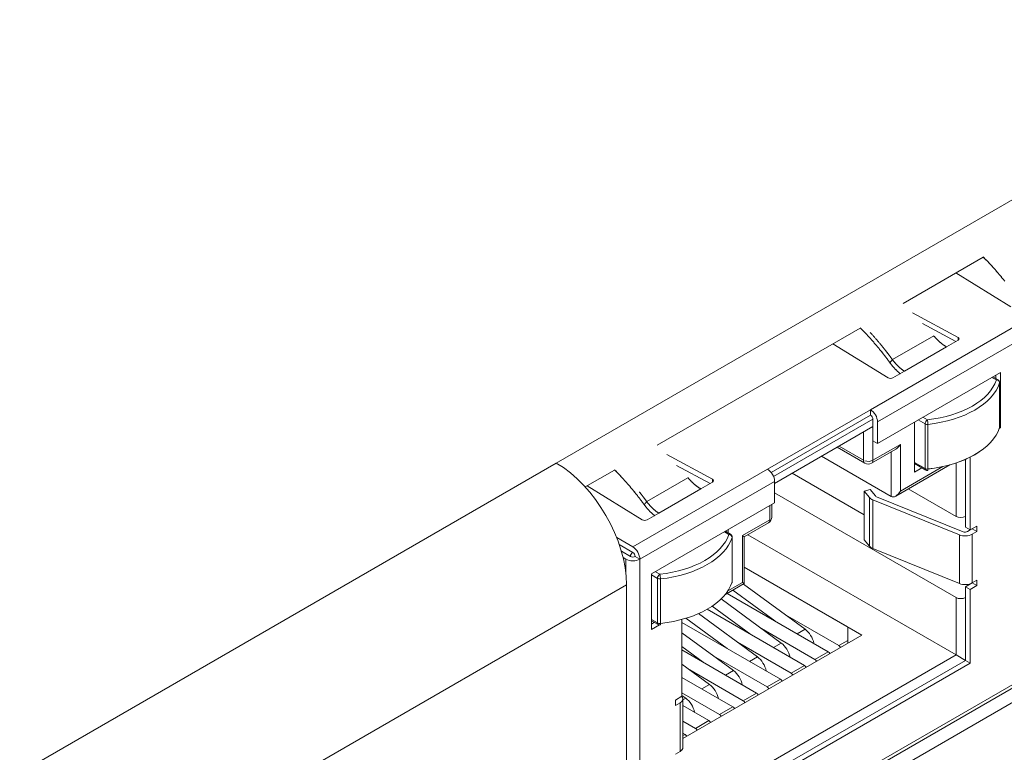
# Model space of a CAD drawing. Units: millimetres. Extents: x 0 to 594, y 0 to 420.
# Drawn here: x 169 to 199, y 78 to 100 of the extents above; entities that cross this region are included whole.
import ezdxf

# ---------------------------------------------------------------- set-up
doc = ezdxf.new("R2010")
doc.units = ezdxf.units.MM
doc.header["$LTSCALE"] = 0.2
doc.layers.add('1', color=7, linetype='Continuous', true_color=0xffffff)

msp = doc.modelspace()

# ---------------------------------------------------------------- linework, layer by layer
at = {"layer": '1', "color": 3, "linetype": 'Continuous', "lineweight": 18}
for p, q in [((208.52, 100.431), (185.327, 87.041)), ((195.803, 91.864), (198.219, 93.259)), ((199.063, 91.757), (197.395, 92.784)), ((197.395, 92.784), (197.395, 92.783)), ((196.087, 91.582), (197.467, 90.835)), ((188.379, 87.578), (194.507, 91.116)), ((196.386, 91.257), (197.396, 90.71)), ((197.469, 90.752), (197.118, 90.549)), ((197.469, 90.752), (197.469, 90.752)), ((195.35, 89.613), (193.683, 90.64)), ((193.683, 90.64), (193.683, 90.64)), ((195.482, 90.164), (195.407, 90.069)), ((195.032, 87.631), (198.748, 89.776)), ((195.845, 89.815), (195.494, 89.612)), ((198.673, 89.555), (198.519, 89.644)), ((198.607, 89.694), (198.607, 89.593)), ((198.748, 89.776), (198.748, 88.102)), ((198.723, 88.121), (198.723, 89.469)), ((198.723, 89.469), (198.723, 89.469)), ((191.709, 86.855), (194.82, 88.651)), ((194.82, 88.651), (194.82, 88.488)), ((194.891, 88.141), (194.891, 88.365)), ((194.891, 88.141), (191.921, 86.426)), ((195.032, 88.284), (195.032, 87.631)), ((196.146, 86.763), (196.146, 88.274)), ((198.748, 88.102), (198.71, 88.08)), ((198.722, 88.117), (198.748, 88.102)), ((198.748, 88.102), (198.748, 88.102)), ((193.81, 87.517), (194.649, 87.033)), ((194.849, 87.033), (195.58, 87.455)), ((194.891, 87.712), (195.032, 87.631)), ((188.662, 87.296), (190.042, 86.549)), ((195.439, 86.028), (193.335, 87.243)), ((197.829, 87.218), (197.829, 85.02)), ((197.829, 87.218), (197.829, 87.218)), ((188.962, 86.97), (189.972, 86.424)), ((195.58, 86.042), (197.214, 86.985)), ((196.146, 87.027), (196.487, 86.83)), ((196.375, 86.895), (196.146, 86.763)), ((197.687, 87.151), (197.687, 85.101)), ((197.687, 87.151), (197.687, 87.151)), ((186.2, 86.32), (187.082, 86.829)), ((191.819, 86.755), (191.819, 86.755)), ((194.631, 85.478), (192.455, 86.734)), ((187.926, 85.327), (186.258, 86.354)), ((186.258, 86.354), (186.258, 86.354)), ((187.448, 73.079), (210.642, 86.469)), ((190.045, 86.466), (189.694, 86.263)), ((190.045, 86.466), (190.045, 86.466)), ((191.921, 85.834), (191.921, 86.487)), ((191.921, 86.487), (191.921, 86.487)), ((188.836, 74.317), (209.13, 86.034)), ((197.405, 82.979), (191.921, 86.145)), ((191.921, 86.145), (191.921, 86.144)), ((194.631, 86.192), (194.813, 86.241)), ((194.631, 86.192), (194.631, 84.723)), ((194.789, 85.997), (194.631, 86.192)), ((194.631, 86.192), (194.631, 86.192)), ((194.631, 86.192), (194.631, 86.192)), ((194.97, 86.046), (194.813, 86.241)), ((194.813, 86.241), (194.813, 86.241)), ((194.97, 86.046), (194.97, 86.046)), ((195.004, 86.023), (197.619, 84.966)), ((197.405, 85.428), (195.96, 86.262)), ((188.205, 83.689), (191.921, 85.834)), ((191.838, 85.41), (191.838, 85.786)), ((194.889, 85.928), (197.504, 84.871)), ((188.421, 85.528), (188.07, 85.325)), ((191.007, 84.814), (191.738, 85.236)), ((197.687, 85.101), (197.829, 85.02)), ((198.03, 85.136), (197.829, 85.02)), ((198.03, 84.972), (198.03, 85.136)), ((187.152, 84.787), (187.639, 84.505)), ((190.59, 84.889), (190.437, 84.978)), ((190.524, 84.927), (190.524, 85.028)), ((190.64, 83.455), (190.64, 84.802)), ((190.64, 84.802), (190.64, 84.802)), ((191.007, 84.814), (190.949, 84.848)), ((191.007, 84.815), (191.007, 84.814)), ((191.007, 83.402), (191.007, 84.814)), ((197.405, 81.243), (191.113, 84.876)), ((191.113, 84.876), (191.113, 84.876)), ((197.619, 84.966), (197.619, 84.966)), ((197.747, 84.972), (197.829, 85.02)), ((197.888, 85.054), (198.03, 84.972)), ((197.888, 84.891), (198.03, 84.972)), ((187.229, 84.579), (187.229, 84.579)), ((194.631, 84.723), (194.789, 84.527)), ((187.569, 84.22), (187.292, 84.379)), ((187.427, 84.138), (187.344, 84.186)), ((187.344, 84.186), (187.344, 84.186)), ((187.71, 84.22), (187.852, 84.138)), ((197.504, 83.402), (194.889, 84.459)), ((191.007, 83.892), (194.555, 81.844)), ((194.131, 82.089), (191.007, 83.892)), ((191.007, 83.892), (191.007, 83.892)), ((188.205, 82.015), (188.205, 83.689)), ((187.448, 75.7), (187.448, 83.366)), ((190.422, 83.064), (191.007, 83.402)), ((190.635, 83.424), (190.636, 83.426)), ((191.007, 83.402), (190.949, 83.436)), ((190.98, 83.386), (192.844, 82.02)), ((191.007, 83.402), (191.007, 83.402)), ((197.888, 83.421), (197.687, 83.305)), ((197.687, 83.305), (197.687, 81.08)), ((197.687, 83.305), (197.829, 83.223)), ((197.687, 83.305), (197.687, 83.305)), ((197.687, 83.305), (197.687, 83.305)), ((198.03, 83.339), (197.829, 83.223)), ((197.888, 83.421), (198.03, 83.503)), ((197.888, 83.421), (198.03, 83.339)), ((198.03, 83.503), (198.03, 83.339)), ((193.544, 81.342), (190.491, 83.104)), ((190.491, 83.104), (190.491, 83.104)), ((190.662, 83.203), (191.929, 82.274)), ((197.829, 83.223), (197.829, 80.999)), ((190.034, 82.718), (191.208, 81.857)), ((190.304, 82.937), (192.123, 81.603)), ((189.621, 82.492), (191.401, 81.187)), ((192.823, 80.925), (189.881, 82.623)), ((189.881, 82.623), (189.881, 82.623)), ((193.862, 81.525), (192.247, 82.458)), ((192.247, 82.458), (192.247, 82.458)), ((188.205, 82.279), (188.404, 82.164)), ((188.292, 82.229), (188.205, 82.178)), ((188.442, 82.152), (188.205, 82.015)), ((189.124, 79.994), (189.124, 82.317)), ((192.101, 80.509), (189.124, 82.227)), ((189.124, 82.227), (189.124, 82.227)), ((189.244, 82.352), (190.486, 81.441)), ((189.124, 81.911), (190.68, 80.771)), ((194.555, 81.844), (189.153, 78.725)), ((193.141, 81.109), (191.526, 82.041)), ((191.526, 82.041), (191.526, 82.041)), ((192.844, 82.02), (192.844, 82.02)), ((194.131, 81.68), (194.131, 82.089)), ((194.555, 81.844), (194.555, 81.844)), ((192.419, 80.692), (190.804, 81.625)), ((190.804, 81.625), (190.804, 81.625)), ((192.123, 81.603), (192.123, 81.604)), ((194.131, 81.68), (194.131, 81.599)), ((194.131, 81.68), (194.131, 81.68)), ((189.124, 81.494), (189.765, 81.025)), ((191.38, 80.092), (189.124, 81.395)), ((189.124, 81.395), (189.124, 81.395)), ((191.698, 80.276), (190.083, 81.208)), ((190.083, 81.208), (190.083, 81.208)), ((197.687, 81.08), (197.405, 81.243)), ((197.687, 81.08), (189.124, 76.136)), ((197.829, 80.999), (189.124, 75.973)), ((189.124, 80.966), (189.959, 80.354)), ((191.401, 81.187), (191.401, 81.187)), ((197.687, 81.08), (197.829, 80.999)), ((197.687, 81.08), (197.687, 81.08)), ((190.977, 79.86), (189.362, 80.792)), ((189.362, 80.792), (189.362, 80.792)), ((190.68, 80.771), (190.68, 80.771)), ((190.659, 79.676), (189.124, 80.562)), ((190.256, 79.443), (189.124, 80.096)), ((189.124, 80.096), (189.124, 80.096)), ((189.124, 80.021), (189.238, 79.938)), ((188.924, 79.878), (189.124, 79.994)), ((188.924, 79.715), (188.924, 79.878)), ((188.924, 79.878), (188.924, 79.878)), ((189.065, 79.797), (188.924, 79.715)), ((189.065, 79.797), (189.065, 79.797)), ((189.153, 78.449), (189.153, 79.919)), ((189.153, 79.919), (189.153, 79.919)), ((189.938, 79.259), (189.153, 79.712)), ((189.153, 79.712), (189.153, 79.712)), ((189.534, 79.027), (189.153, 79.247)), ((189.153, 79.247), (189.153, 79.247)), ((189.216, 78.843), (189.153, 78.88)), ((189.153, 78.88), (189.153, 78.88)), ((189.065, 78.327), (188.924, 78.245))]:
    msp.add_line(p, q, dxfattribs=at)
at = {"layer": '1', "color": 7, "linetype": 'Continuous', "lineweight": 13}
for p, q in [((194.82, 88.651), (202.846, 93.285)), ((203.058, 92.917), (195.032, 88.284)), ((195.482, 90.164), (196.729, 90.884)), ((197.467, 90.751), (197.467, 90.835)), ((197.467, 90.835), (197.467, 90.835)), ((195.845, 89.815), (197.118, 90.549)), ((198.623, 89.55), (198.49, 89.627)), ((198.49, 89.627), (198.49, 89.627)), ((198.721, 88.11), (198.721, 89.458)), ((191.819, 86.755), (194.82, 88.488)), ((194.891, 88.366), (191.89, 86.633)), ((196.404, 88.423), (196.537, 88.346)), ((196.537, 88.346), (196.537, 88.346)), ((194.891, 88.141), (194.891, 87.124)), ((196.466, 88.224), (196.263, 88.341)), ((196.263, 88.341), (196.263, 88.341)), ((196.466, 88.223), (196.466, 88.224)), ((196.466, 86.876), (196.466, 88.223)), ((196.556, 88.208), (196.556, 86.86)), ((194.608, 87.124), (194.608, 87.978)), ((193.869, 87.551), (194.608, 87.124)), ((194.891, 87.124), (195.722, 87.604)), ((195.722, 87.604), (195.722, 86.191)), ((195.439, 86.028), (195.439, 87.373)), ((166.801, 76.345), (185.327, 87.041)), ((195.722, 86.191), (197.009, 86.935)), ((196.146, 87.061), (196.466, 86.876)), ((197.405, 85.428), (197.405, 87.043)), ((197.405, 87.043), (197.405, 87.043)), ((187.639, 84.505), (191.709, 86.855)), ((189.305, 86.597), (188.058, 85.877)), ((191.921, 86.487), (187.852, 84.138)), ((190.042, 86.464), (190.042, 86.549)), ((190.042, 86.549), (190.042, 86.549)), ((188.421, 85.528), (189.694, 86.263)), ((188.898, 74.454), (209.192, 86.171)), ((194.789, 84.527), (194.789, 85.997)), ((191.78, 85.328), (191.78, 85.753)), ((191.78, 85.753), (191.78, 85.753)), ((194.889, 85.928), (194.889, 84.459)), ((190.949, 84.848), (191.78, 85.328)), ((191.78, 85.328), (191.78, 85.328)), ((190.54, 84.884), (190.408, 84.961)), ((190.408, 84.961), (190.408, 84.961)), ((190.639, 83.444), (190.639, 84.791)), ((190.949, 83.436), (190.949, 84.848)), ((190.949, 84.848), (190.949, 84.848)), ((197.504, 83.402), (197.504, 84.871)), ((197.888, 84.891), (197.888, 83.421)), ((187.229, 84.579), (187.639, 84.342)), ((187.427, 84.138), (187.427, 83.724)), ((187.852, 84.138), (187.852, 73.605)), ((187.852, 84.138), (187.852, 84.138)), ((188.384, 83.557), (188.205, 83.66)), ((188.205, 83.66), (188.205, 83.66)), ((188.322, 83.756), (188.454, 83.68)), ((188.454, 83.68), (188.454, 83.68)), ((187.448, 83.366), (168.922, 72.67)), ((188.384, 82.21), (188.384, 83.557)), ((188.384, 83.557), (188.384, 83.557)), ((188.473, 83.541), (188.473, 82.194)), ((190.51, 83.182), (190.949, 83.436)), ((197.405, 81.243), (197.405, 82.979)), ((197.405, 82.979), (197.405, 82.979)), ((188.205, 82.313), (188.384, 82.21)), ((188.471, 82.194), (188.473, 82.194)), ((192.844, 82.02), (192.606, 81.883)), ((192.123, 81.603), (191.885, 81.466)), ((192.123, 81.603), (192.123, 81.604)), ((193.862, 81.525), (194.131, 81.68)), ((194.131, 81.68), (194.131, 81.68)), ((189.124, 76.463), (197.405, 81.244)), ((193.141, 81.109), (193.544, 81.341)), ((193.544, 81.341), (193.544, 81.342)), ((191.401, 81.187), (191.164, 81.05)), ((192.419, 80.692), (192.823, 80.925)), ((192.823, 80.925), (192.823, 80.925)), ((190.68, 80.771), (190.443, 80.634)), ((190.68, 80.771), (190.68, 80.771)), ((189.959, 80.354), (189.721, 80.217)), ((191.698, 80.276), (192.101, 80.509)), ((192.101, 80.509), (192.101, 80.509)), ((190.977, 79.86), (191.38, 80.092)), ((191.38, 80.092), (191.38, 80.092)), ((189.065, 78.327), (189.065, 79.797)), ((189.065, 79.797), (189.065, 79.797)), ((189.238, 79.938), (189.153, 79.889)), ((190.256, 79.443), (190.659, 79.676)), ((190.659, 79.676), (190.659, 79.676)), ((189.534, 79.027), (189.938, 79.259)), ((189.938, 79.259), (189.938, 79.259)), ((189.153, 78.806), (189.216, 78.843)), ((189.216, 78.843), (189.216, 78.843))]:
    msp.add_line(p, q, dxfattribs=at)
at = {"layer": '1', "color": 3, "linetype": 'Continuous', "lineweight": 18}
for points in [[(198.219, 93.27), (198.238, 93.251), (198.257, 93.232), (198.276, 93.212), (198.295, 93.193), (198.313, 93.174), (198.332, 93.154), (198.351, 93.135), (198.37, 93.115), (198.389, 93.095), (198.407, 93.075), (198.426, 93.056), (198.445, 93.035), (198.463, 93.015), (198.482, 92.995), (198.5, 92.975), (198.519, 92.954), (198.537, 92.934), (198.555, 92.913), (198.574, 92.893), (198.592, 92.872), (198.61, 92.851), (198.628, 92.83), (198.647, 92.809), (198.665, 92.788), (198.683, 92.767), (198.701, 92.746), (198.719, 92.725), (198.737, 92.703), (198.755, 92.682), (198.773, 92.66), (198.79, 92.638), (198.808, 92.617), (198.826, 92.595), (198.844, 92.573), (198.861, 92.551), (198.879, 92.529)], [(198.221, 93.267), (198.24, 93.248), (198.259, 93.229), (198.278, 93.21), (198.297, 93.191), (198.315, 93.172), (198.334, 93.153), (198.353, 93.133), (198.371, 93.114), (198.39, 93.094), (198.409, 93.074), (198.427, 93.054), (198.445, 93.035), (198.464, 93.015), (198.482, 92.994), (198.501, 92.974), (198.519, 92.954), (198.537, 92.934), (198.556, 92.913), (198.574, 92.893), (198.592, 92.872), (198.61, 92.851), (198.628, 92.831), (198.646, 92.81), (198.664, 92.789), (198.682, 92.768), (198.7, 92.747), (198.718, 92.725), (198.736, 92.704), (198.754, 92.683), (198.772, 92.661), (198.79, 92.639), (198.807, 92.618), (198.825, 92.596), (198.843, 92.574), (198.861, 92.552), (198.878, 92.53)], [(195.407, 90.069), (195.39, 90.092), (195.374, 90.115), (195.357, 90.138), (195.34, 90.161), (195.322, 90.184), (195.305, 90.207), (195.288, 90.229), (195.271, 90.252), (195.254, 90.274), (195.236, 90.297), (195.219, 90.319), (195.202, 90.341), (195.184, 90.364), (195.167, 90.386), (195.149, 90.408), (195.131, 90.43), (195.114, 90.452), (195.096, 90.473), (195.078, 90.495), (195.06, 90.517), (195.042, 90.538), (195.025, 90.56), (195.007, 90.581), (194.989, 90.603), (194.971, 90.624), (194.952, 90.645), (194.934, 90.666), (194.916, 90.687), (194.898, 90.708), (194.88, 90.729), (194.861, 90.75), (194.843, 90.77), (194.825, 90.791), (194.806, 90.811), (194.788, 90.832), (194.769, 90.852), (194.751, 90.872), (194.732, 90.892), (194.714, 90.912), (194.695, 90.932), (194.676, 90.952), (194.658, 90.972), (194.639, 90.991), (194.62, 91.011), (194.601, 91.03), (194.582, 91.05), (194.563, 91.069), (194.545, 91.088), (194.526, 91.107), (194.507, 91.126)], [(195.407, 90.069), (195.39, 90.092), (195.373, 90.115), (195.356, 90.138), (195.339, 90.161), (195.322, 90.184), (195.305, 90.207), (195.288, 90.23), (195.271, 90.252), (195.253, 90.275), (195.236, 90.297), (195.219, 90.32), (195.201, 90.342), (195.184, 90.364), (195.166, 90.386), (195.148, 90.408), (195.131, 90.43), (195.113, 90.452), (195.095, 90.474), (195.078, 90.496), (195.06, 90.518), (195.042, 90.539), (195.024, 90.56), (195.006, 90.582), (194.988, 90.603), (194.97, 90.624), (194.952, 90.645), (194.934, 90.666), (194.916, 90.687), (194.898, 90.708), (194.88, 90.729), (194.862, 90.749), (194.843, 90.77), (194.825, 90.79), (194.807, 90.811), (194.789, 90.831), (194.77, 90.851), (194.752, 90.871), (194.733, 90.891), (194.715, 90.911), (194.696, 90.931), (194.678, 90.95), (194.659, 90.97), (194.641, 90.99), (194.622, 91.009), (194.603, 91.028), (194.585, 91.048), (194.566, 91.067), (194.547, 91.086), (194.528, 91.105), (194.509, 91.124)], [(195.482, 90.164), (195.47, 90.182), (195.457, 90.199), (195.444, 90.216), (195.431, 90.233), (195.419, 90.251), (195.406, 90.268), (195.393, 90.285), (195.38, 90.302), (195.367, 90.319), (195.354, 90.336), (195.341, 90.353), (195.328, 90.37), (195.315, 90.387), (195.302, 90.404), (195.289, 90.421), (195.276, 90.438), (195.262, 90.454), (195.249, 90.471), (195.236, 90.488), (195.223, 90.504), (195.21, 90.521), (195.196, 90.537), (195.183, 90.554), (195.17, 90.57), (195.156, 90.587), (195.143, 90.603), (195.129, 90.619), (195.116, 90.636), (195.102, 90.652), (195.089, 90.668), (195.075, 90.684), (195.062, 90.7), (195.048, 90.716), (195.035, 90.732), (195.021, 90.748), (195.007, 90.764), (194.994, 90.78), (194.98, 90.796), (194.966, 90.812), (194.952, 90.827), (194.939, 90.843), (194.925, 90.859), (194.911, 90.874), (194.897, 90.89), (194.883, 90.905), (194.87, 90.921), (194.856, 90.936), (194.842, 90.951), (194.828, 90.967), (194.814, 90.982)], [(196.729, 90.884), (196.736, 90.875), (196.743, 90.867), (196.75, 90.858), (196.758, 90.85), (196.765, 90.842), (196.772, 90.833), (196.779, 90.825), (196.787, 90.817), (196.794, 90.809), (196.801, 90.801), (196.809, 90.793), (196.816, 90.785), (196.824, 90.778), (196.831, 90.77), (196.839, 90.762), (196.846, 90.755), (196.854, 90.747), (196.862, 90.74), (196.869, 90.733), (196.877, 90.725), (196.885, 90.718), (196.893, 90.711), (196.901, 90.704), (196.908, 90.697), (196.916, 90.69), (196.924, 90.684), (196.932, 90.677), (196.94, 90.67), (196.948, 90.664), (196.956, 90.658), (196.964, 90.651), (196.972, 90.645), (196.98, 90.639), (196.988, 90.633), (196.996, 90.627), (197.004, 90.621), (197.012, 90.615), (197.02, 90.61), (197.028, 90.604), (197.037, 90.599), (197.045, 90.593), (197.053, 90.588), (197.061, 90.583), (197.069, 90.578), (197.077, 90.573), (197.085, 90.568), (197.094, 90.563), (197.102, 90.559), (197.11, 90.554), (197.118, 90.549)], [(196.729, 90.884), (196.736, 90.875), (196.743, 90.867), (196.75, 90.858), (196.758, 90.85), (196.765, 90.842), (196.772, 90.834), (196.779, 90.825), (196.787, 90.817), (196.794, 90.809), (196.801, 90.801), (196.809, 90.793), (196.816, 90.785), (196.824, 90.778), (196.831, 90.77), (196.839, 90.762), (196.846, 90.755), (196.854, 90.747), (196.862, 90.74), (196.869, 90.733), (196.877, 90.725), (196.885, 90.718), (196.893, 90.711), (196.901, 90.704), (196.908, 90.697), (196.916, 90.69), (196.924, 90.684), (196.932, 90.677), (196.94, 90.67), (196.948, 90.664), (196.956, 90.658), (196.964, 90.651), (196.972, 90.645), (196.98, 90.639), (196.988, 90.633), (196.996, 90.627), (197.004, 90.621), (197.012, 90.615), (197.02, 90.61), (197.028, 90.604), (197.037, 90.599), (197.045, 90.593), (197.053, 90.588), (197.061, 90.583), (197.069, 90.578), (197.077, 90.573), (197.085, 90.568), (197.094, 90.563), (197.102, 90.559), (197.11, 90.554), (197.118, 90.55)], [(195.482, 90.164), (195.477, 90.171), (195.472, 90.178), (195.467, 90.185), (195.462, 90.192), (195.457, 90.199), (195.452, 90.206), (195.447, 90.212), (195.442, 90.219), (195.437, 90.226), (195.432, 90.233), (195.427, 90.24), (195.421, 90.247), (195.416, 90.254), (195.411, 90.261), (195.406, 90.267), (195.401, 90.274), (195.396, 90.281), (195.391, 90.288), (195.386, 90.295), (195.38, 90.301), (195.375, 90.308), (195.37, 90.315), (195.365, 90.322), (195.36, 90.329), (195.355, 90.335), (195.349, 90.342), (195.344, 90.349), (195.339, 90.356), (195.334, 90.362), (195.329, 90.369), (195.324, 90.376), (195.318, 90.383), (195.313, 90.389), (195.308, 90.396), (195.303, 90.403), (195.297, 90.41), (195.292, 90.416), (195.287, 90.423), (195.282, 90.43), (195.277, 90.436), (195.271, 90.443), (195.266, 90.45), (195.261, 90.456), (195.256, 90.463), (195.25, 90.47), (195.245, 90.476), (195.24, 90.483), (195.235, 90.49), (195.229, 90.496), (195.224, 90.503)], [(195.482, 90.164), (195.489, 90.155), (195.496, 90.146), (195.502, 90.138), (195.509, 90.129), (195.515, 90.12), (195.522, 90.112), (195.529, 90.103), (195.536, 90.095), (195.542, 90.087), (195.549, 90.078), (195.556, 90.07), (195.563, 90.062), (195.57, 90.054), (195.577, 90.046), (195.584, 90.038), (195.591, 90.03), (195.598, 90.022), (195.606, 90.015), (195.613, 90.007), (195.62, 89.999), (195.627, 89.992), (195.634, 89.985), (195.642, 89.977), (195.649, 89.97), (195.656, 89.963), (195.664, 89.956), (195.671, 89.949), (195.679, 89.942), (195.686, 89.935), (195.694, 89.929), (195.701, 89.922), (195.709, 89.916), (195.716, 89.909), (195.724, 89.903), (195.731, 89.897), (195.739, 89.89), (195.746, 89.884), (195.754, 89.878), (195.761, 89.873), (195.769, 89.867), (195.777, 89.861), (195.784, 89.856), (195.792, 89.85), (195.799, 89.845), (195.807, 89.84), (195.815, 89.834), (195.822, 89.829), (195.83, 89.824), (195.838, 89.819), (195.845, 89.815)], [(195.407, 90.069), (195.413, 90.061), (195.419, 90.054), (195.425, 90.046), (195.43, 90.038), (195.436, 90.031), (195.442, 90.023), (195.448, 90.015), (195.454, 90.008), (195.46, 90), (195.466, 89.993), (195.472, 89.986), (195.478, 89.978), (195.484, 89.971), (195.49, 89.964), (195.497, 89.956), (195.503, 89.949), (195.509, 89.942), (195.515, 89.935), (195.521, 89.928), (195.528, 89.921), (195.534, 89.914), (195.54, 89.907), (195.547, 89.9), (195.553, 89.894), (195.559, 89.887), (195.566, 89.88), (195.572, 89.874), (195.578, 89.867), (195.585, 89.86), (195.591, 89.854), (195.598, 89.848), (195.604, 89.841), (195.611, 89.835), (195.617, 89.829), (195.624, 89.822), (195.63, 89.816), (195.637, 89.81), (195.644, 89.804), (195.65, 89.798), (195.657, 89.792), (195.663, 89.786), (195.67, 89.781), (195.677, 89.775), (195.683, 89.769), (195.69, 89.764), (195.697, 89.758), (195.703, 89.753), (195.71, 89.747), (195.717, 89.742), (195.724, 89.736)], [(195.407, 90.069), (195.413, 90.061), (195.419, 90.054), (195.425, 90.046), (195.43, 90.038), (195.436, 90.031), (195.442, 90.023), (195.448, 90.015), (195.454, 90.008), (195.46, 90), (195.466, 89.993), (195.472, 89.986), (195.478, 89.978), (195.484, 89.971), (195.49, 89.964), (195.497, 89.956), (195.503, 89.949), (195.509, 89.942), (195.515, 89.935), (195.521, 89.928), (195.528, 89.921), (195.534, 89.914), (195.54, 89.907), (195.547, 89.9), (195.553, 89.894), (195.559, 89.887), (195.566, 89.88), (195.572, 89.874), (195.578, 89.867), (195.585, 89.861), (195.591, 89.854), (195.598, 89.848), (195.604, 89.841), (195.611, 89.835), (195.617, 89.829), (195.624, 89.823), (195.63, 89.816), (195.637, 89.81), (195.644, 89.804), (195.65, 89.798), (195.657, 89.792), (195.663, 89.786), (195.67, 89.781), (195.677, 89.775), (195.683, 89.769), (195.69, 89.764), (195.697, 89.758), (195.703, 89.753), (195.71, 89.747), (195.717, 89.742), (195.724, 89.736)], [(187.082, 86.84), (187.101, 86.821), (187.12, 86.802), (187.139, 86.783), (187.158, 86.763), (187.177, 86.744), (187.195, 86.724), (187.214, 86.705), (187.233, 86.685), (187.252, 86.665), (187.27, 86.646), (187.289, 86.626), (187.308, 86.606), (187.326, 86.585), (187.345, 86.565), (187.363, 86.545), (187.382, 86.525), (187.4, 86.504), (187.418, 86.484), (187.437, 86.463), (187.455, 86.442), (187.473, 86.421), (187.492, 86.4), (187.51, 86.379), (187.528, 86.358), (187.546, 86.337), (187.564, 86.316), (187.582, 86.295), (187.6, 86.273), (187.618, 86.252), (187.636, 86.23), (187.654, 86.209), (187.671, 86.187), (187.689, 86.165), (187.707, 86.143), (187.724, 86.121), (187.742, 86.099), (187.759, 86.077), (187.777, 86.055), (187.794, 86.032), (187.812, 86.01), (187.829, 85.988), (187.846, 85.965), (187.864, 85.943), (187.881, 85.92), (187.898, 85.897), (187.915, 85.874), (187.932, 85.852), (187.949, 85.829), (187.966, 85.806), (187.983, 85.783)], [(187.084, 86.837), (187.103, 86.819), (187.122, 86.8), (187.141, 86.78), (187.16, 86.761), (187.178, 86.742), (187.197, 86.723), (187.216, 86.703), (187.234, 86.684), (187.253, 86.664), (187.272, 86.644), (187.29, 86.625), (187.309, 86.605), (187.327, 86.585), (187.345, 86.565), (187.364, 86.544), (187.382, 86.524), (187.4, 86.504), (187.419, 86.483), (187.437, 86.463), (187.455, 86.442), (187.473, 86.422), (187.491, 86.401), (187.509, 86.38), (187.528, 86.359), (187.546, 86.338), (187.563, 86.317), (187.581, 86.295), (187.599, 86.274), (187.617, 86.253), (187.635, 86.231), (187.653, 86.209), (187.671, 86.188), (187.688, 86.166), (187.706, 86.144), (187.724, 86.122), (187.741, 86.1), (187.759, 86.078), (187.776, 86.056), (187.794, 86.033), (187.811, 86.011), (187.829, 85.988), (187.846, 85.966), (187.863, 85.943), (187.88, 85.92), (187.898, 85.898), (187.915, 85.875), (187.932, 85.852), (187.949, 85.829), (187.966, 85.806), (187.983, 85.783)], [(189.694, 86.263), (189.685, 86.267), (189.677, 86.272), (189.669, 86.277), (189.661, 86.281), (189.653, 86.286), (189.644, 86.291), (189.636, 86.296), (189.628, 86.302), (189.62, 86.307), (189.612, 86.312), (189.604, 86.318), (189.596, 86.323), (189.587, 86.329), (189.579, 86.335), (189.571, 86.341), (189.563, 86.346), (189.555, 86.353), (189.547, 86.359), (189.539, 86.365), (189.531, 86.371), (189.523, 86.378), (189.515, 86.384), (189.507, 86.391), (189.499, 86.397), (189.491, 86.404), (189.483, 86.411), (189.476, 86.418), (189.468, 86.425), (189.46, 86.432), (189.452, 86.439), (189.444, 86.446), (189.437, 86.454), (189.429, 86.461), (189.421, 86.468), (189.414, 86.476), (189.406, 86.484), (189.399, 86.491), (189.391, 86.499), (189.384, 86.507), (189.377, 86.515), (189.369, 86.523), (189.362, 86.531), (189.355, 86.539), (189.347, 86.547), (189.34, 86.555), (189.333, 86.563), (189.326, 86.572), (189.319, 86.58), (189.312, 86.589), (189.305, 86.597)], [(189.694, 86.263), (189.685, 86.267), (189.677, 86.272), (189.669, 86.277), (189.661, 86.281), (189.653, 86.286), (189.644, 86.291), (189.636, 86.296), (189.628, 86.302), (189.62, 86.307), (189.612, 86.312), (189.604, 86.318), (189.596, 86.323), (189.587, 86.329), (189.579, 86.335), (189.571, 86.341), (189.563, 86.347), (189.555, 86.353), (189.547, 86.359), (189.539, 86.365), (189.531, 86.371), (189.523, 86.378), (189.515, 86.384), (189.507, 86.391), (189.499, 86.397), (189.491, 86.404), (189.483, 86.411), (189.476, 86.418), (189.468, 86.425), (189.46, 86.432), (189.452, 86.439), (189.444, 86.446), (189.437, 86.454), (189.429, 86.461), (189.421, 86.468), (189.414, 86.476), (189.406, 86.484), (189.399, 86.491), (189.391, 86.499), (189.384, 86.507), (189.377, 86.515), (189.369, 86.523), (189.362, 86.531), (189.355, 86.539), (189.347, 86.547), (189.34, 86.555), (189.333, 86.563), (189.326, 86.572), (189.319, 86.58), (189.312, 86.589), (189.305, 86.597)], [(187.839, 86.166), (187.843, 86.161), (187.848, 86.155), (187.852, 86.149), (187.857, 86.144), (187.861, 86.138), (187.866, 86.132), (187.87, 86.127), (187.874, 86.121), (187.879, 86.115), (187.883, 86.11), (187.888, 86.104), (187.892, 86.098), (187.897, 86.092), (187.901, 86.087), (187.905, 86.081), (187.91, 86.075), (187.914, 86.069), (187.919, 86.064), (187.923, 86.058), (187.927, 86.052), (187.932, 86.046), (187.936, 86.041), (187.941, 86.035), (187.945, 86.029), (187.949, 86.023), (187.954, 86.018), (187.958, 86.012), (187.963, 86.006), (187.967, 86), (187.971, 85.994), (187.976, 85.989), (187.98, 85.983), (187.984, 85.977), (187.989, 85.971), (187.993, 85.965), (187.997, 85.96), (188.002, 85.954), (188.006, 85.948), (188.01, 85.942), (188.015, 85.936), (188.019, 85.93), (188.023, 85.924), (188.028, 85.919), (188.032, 85.913), (188.036, 85.907), (188.041, 85.901), (188.045, 85.895), (188.049, 85.889), (188.054, 85.883), (188.058, 85.877)], [(188.058, 85.877), (188.056, 85.876), (188.055, 85.874), (188.053, 85.872), (188.052, 85.87), (188.05, 85.868), (188.049, 85.866), (188.047, 85.864), (188.046, 85.862), (188.044, 85.86), (188.043, 85.858), (188.041, 85.857), (188.04, 85.855), (188.038, 85.853), (188.037, 85.851), (188.035, 85.849), (188.034, 85.847), (188.032, 85.845), (188.031, 85.843), (188.029, 85.841), (188.028, 85.84), (188.026, 85.838), (188.025, 85.836), (188.023, 85.834), (188.022, 85.832), (188.02, 85.83), (188.019, 85.828), (188.017, 85.826), (188.016, 85.824), (188.014, 85.822), (188.013, 85.821), (188.011, 85.819), (188.01, 85.817), (188.008, 85.815), (188.007, 85.813), (188.005, 85.811), (188.004, 85.809), (188.002, 85.807), (188.001, 85.805), (187.999, 85.803), (187.998, 85.802), (187.996, 85.8), (187.995, 85.798), (187.993, 85.796), (187.992, 85.794), (187.99, 85.792), (187.989, 85.79), (187.987, 85.788), (187.986, 85.786), (187.984, 85.784), (187.983, 85.783)], [(188.299, 85.45), (188.292, 85.455), (188.286, 85.46), (188.279, 85.466), (188.272, 85.471), (188.265, 85.477), (188.259, 85.483), (188.252, 85.488), (188.245, 85.494), (188.239, 85.5), (188.232, 85.506), (188.226, 85.512), (188.219, 85.518), (188.212, 85.524), (188.206, 85.53), (188.199, 85.536), (188.193, 85.542), (188.186, 85.548), (188.18, 85.555), (188.173, 85.561), (188.167, 85.567), (188.16, 85.574), (188.154, 85.58), (188.147, 85.587), (188.141, 85.594), (188.135, 85.6), (188.128, 85.607), (188.122, 85.614), (188.116, 85.621), (188.109, 85.628), (188.103, 85.634), (188.097, 85.641), (188.091, 85.648), (188.084, 85.656), (188.078, 85.663), (188.072, 85.67), (188.066, 85.677), (188.06, 85.684), (188.054, 85.692), (188.048, 85.699), (188.042, 85.706), (188.036, 85.714), (188.03, 85.721), (188.024, 85.729), (188.018, 85.736), (188.012, 85.744), (188.006, 85.752), (188, 85.759), (187.994, 85.767), (187.988, 85.775), (187.983, 85.783)], [(188.299, 85.45), (188.292, 85.455), (188.286, 85.46), (188.279, 85.466), (188.272, 85.471), (188.265, 85.477), (188.259, 85.483), (188.252, 85.488), (188.245, 85.494), (188.239, 85.5), (188.232, 85.506), (188.226, 85.512), (188.219, 85.518), (188.212, 85.524), (188.206, 85.53), (188.199, 85.536), (188.193, 85.542), (188.186, 85.548), (188.18, 85.555), (188.173, 85.561), (188.167, 85.567), (188.16, 85.574), (188.154, 85.58), (188.147, 85.587), (188.141, 85.594), (188.135, 85.6), (188.128, 85.607), (188.122, 85.614), (188.116, 85.621), (188.109, 85.628), (188.103, 85.634), (188.097, 85.641), (188.091, 85.648), (188.084, 85.656), (188.078, 85.663), (188.072, 85.67), (188.066, 85.677), (188.06, 85.684), (188.054, 85.692), (188.048, 85.699), (188.042, 85.706), (188.036, 85.714), (188.03, 85.721), (188.024, 85.729), (188.018, 85.736), (188.012, 85.744), (188.006, 85.752), (188, 85.759), (187.994, 85.767), (187.988, 85.775), (187.983, 85.783)], [(188.421, 85.528), (188.413, 85.533), (188.405, 85.538), (188.398, 85.543), (188.39, 85.548), (188.382, 85.553), (188.375, 85.558), (188.367, 85.564), (188.359, 85.569), (188.352, 85.575), (188.344, 85.58), (188.337, 85.586), (188.329, 85.592), (188.321, 85.598), (188.314, 85.604), (188.306, 85.61), (188.299, 85.616), (188.291, 85.623), (188.284, 85.629), (188.276, 85.636), (188.269, 85.642), (188.261, 85.649), (188.254, 85.656), (188.246, 85.663), (188.239, 85.67), (188.232, 85.677), (188.224, 85.684), (188.217, 85.691), (188.21, 85.698), (188.202, 85.706), (188.195, 85.713), (188.188, 85.721), (188.181, 85.728), (188.173, 85.736), (188.166, 85.744), (188.159, 85.752), (188.152, 85.76), (188.145, 85.767), (188.138, 85.776), (188.131, 85.784), (188.125, 85.792), (188.118, 85.8), (188.111, 85.808), (188.104, 85.817), (188.097, 85.825), (188.091, 85.834), (188.084, 85.842), (188.077, 85.851), (188.071, 85.86), (188.064, 85.869), (188.058, 85.877)]]:
    msp.add_lwpolyline(points, dxfattribs=at)
for centre, radius, start, end in [((198.623, 89.469), 0.1, 360, 60), ((198.623, 89.469), 0.1, 0, 60), ((198.623, 88.121), 0.1, 341.5616, 360), ((198.623, 88.121), 0.1, 341.5616, 0), ((194.749, 87.206), 0.2, 240, 300), ((194.749, 87.206), 0.2, 240, 300), ((196.537, 86.917), 0.1, 240, 276.3415), ((196.537, 86.917), 0.1, 240, 276.3415), ((191.638, 85.41), 0.2, 300, 360), ((191.638, 85.41), 0.2, 300, 0), ((190.54, 84.802), 0.1, 360, 60), ((190.54, 84.802), 0.1, 0, 60), ((190.54, 83.455), 0.1, 341.5616, 360), ((188.454, 82.251), 0.1, 240, 276.3415), ((188.454, 82.251), 0.1, 240, 276.3415)]:
    msp.add_arc(centre, radius, start, end, dxfattribs=at)
for centre, major_axis, ratio, start_param, end_param in [((197.399, 90.793), (0.1, 0), 0.57735, 5.497787, 7.10083), ((197.399, 90.793), (0.1, 0), 0.57735, 5.497787, 7.10083), ((195.423, 89.653), (0.1, 0), 0.57735, 3.894744, 5.497787), ((195.423, 89.653), (0.1, 0), 0.57735, 3.894744, 5.497787), ((196.039, 89.756), (2.731, 0), 0.57735, 4.902552, 6.093022), ((194.82, 88.406), (-0.15, 0.26), 0.57735, 3.926991, 5.497787), ((194.82, 88.406), (-0.05, 0.0866), 0.57735, 3.926991, 5.497787), ((194.82, 88.406), (-0.05, 0.0866), 0.57735, 3.926991, 5.497787), ((196.039, 88.409), (-2.731, 0), 0.57735, 1.76096, 2.951429), ((196.039, 88.408), (-2.731, 0), 0.57735, 1.76096, 2.951429), ((198.623, 88.121), (0.0949, -0.0316), 0.801778, 6.28317, 6.544392), ((198.623, 88.121), (0.0949, -0.0316), 0.801778, 6.28317, 6.544391), ((195.58, 87.686), (0.141, 0.245), 0.57735, 3.926991, 4.712389), ((185.327, 84.591), (1.5, -2.598), 0.57735, 0.785398, 2.356194), ((196.537, 86.917), (0.011, -0.0994), 0.154334, 0.000036, 0.946716), ((196.537, 86.917), (0.011, -0.0994), 0.154334, 0.000036, 0.946716), ((191.709, 86.61), (0.15, -0.26), 0.57735, 0.785398, 2.356194), ((191.709, 86.61), (0.15, -0.26), 0.57735, 0.785398, 2.356194), ((189.974, 86.506), (0.1, 0), 0.57735, 5.497787, 7.10083), ((189.974, 86.507), (0.1, 0), 0.57735, 5.497787, 7.10083), ((195.061, 86.07), (-0.3, 0), 0.57735, 0.436332, 0.959931), ((195.061, 86.07), (-0.1, 0), 0.57735, 0.436332, 0.959931), ((195.061, 86.07), (-0.1, 0), 0.57735, 0.436332, 0.959931), ((195.58, 86.273), (0.141, 0.245), 0.57735, 3.141593, 4.712389), ((195.58, 86.273), (0.141, 0.245), 0.57735, 3.141593, 3.92699), ((197.546, 85.51), (0.2, 0), 0.57735, 3.926991, 5.497787), ((197.546, 85.51), (0.2, 0), 0.57735, 3.926991, 5.497787), ((187.999, 85.366), (0.1, 0), 0.57735, 3.894744, 5.497787), ((187.999, 85.366), (0.1, 0), 0.57735, 3.894744, 5.497787), ((187.957, 85.089), (2.731, 0), 0.57735, 4.902552, 6.093022), ((197.676, 85.013), (-0.3, 0), 0.57735, 0.959931, 2.356194), ((197.676, 85.013), (-0.1, 0), 0.57735, 0.959931, 2.356194), ((197.676, 85.013), (-0.1, 0), 0.57735, 0.959931, 2.356194), ((187.639, 84.26), (0.15, -0.26), 0.57735, 0.785398, 2.356194), ((195.061, 84.601), (0.3, 0), 0.57735, 3.577925, 4.101524), ((187.639, 84.26), (0.1, 0), 0.57735, 3.926991, 5.497787), ((187.639, 84.26), (0.1, 0), 0.57735, 3.926991, 5.497787), ((187.639, 84.26), (0.05, -0.0866), 0.57735, 0.785398, 2.356194), ((187.639, 84.26), (0.05, -0.0866), 0.57735, 0.785398, 2.356194), ((187.639, 84.26), (0.3, 0), 0.57735, 3.926991, 5.497787), ((187.957, 83.742), (-2.731, 0), 0.57735, 1.76096, 2.951429), ((187.957, 83.742), (-2.731, 0), 0.57735, 1.76096, 2.951429), ((190.54, 83.455), (0.0949, -0.0316), 0.801778, 6.28317, 6.544391), ((190.54, 83.455), (0.0949, -0.0316), 0.801778, 6.28317, 6.544392), ((197.676, 83.544), (0.3, 0), 0.57735, 4.101524, 5.497787), ((197.676, 83.544), (0.3, 0), 0.57735, 4.101524, 5.497787), ((197.546, 83.06), (-0.2, 0), 0.57735, 0.785398, 2.356194), ((197.546, 83.06), (-0.2, 0), 0.57735, 0.785398, 2.356194), ((188.454, 82.251), (0.011, -0.0994), 0.154334, 0.000036, 0.946716), ((188.454, 82.251), (0.011, -0.0994), 0.154334, 0.000036, 0.946716), ((192.801, 81.68), (-0.225, 0.39), 0.57735, 4.185402, 5.363598), ((192.801, 81.68), (-0.225, 0.39), 0.57735, 4.185221, 5.363598), ((192.08, 81.264), (-0.225, 0.39), 0.57735, 4.17355, 5.363598), ((192.08, 81.264), (-0.225, 0.39), 0.57735, 4.173728, 5.363598), ((193.862, 81.444), (0.05, -0.0866), 0.57735, 1.571291, 2.356194), ((193.862, 81.444), (0.05, -0.0866), 0.57735, 1.570791, 2.356194), ((193.544, 81.26), (-0.05, 0.0866), 0.57735, 4.712384, 5.497787), ((193.544, 81.26), (-0.05, 0.0866), 0.57735, 4.712884, 5.497787), ((191.359, 80.848), (-0.225, 0.39), 0.57735, 4.173728, 5.363598), ((191.359, 80.848), (-0.225, 0.39), 0.57735, 4.17355, 5.363598), ((192.823, 80.843), (-0.05, 0.0866), 0.57735, 4.712884, 5.497787), ((192.823, 80.843), (-0.05, 0.0866), 0.57735, 4.712384, 5.497787), ((193.141, 81.027), (0.05, -0.0866), 0.57735, 1.571291, 2.356194), ((193.141, 81.027), (0.05, -0.0866), 0.57735, 1.570791, 2.356194), ((190.638, 80.431), (-0.225, 0.39), 0.57735, 4.173728, 5.363598), ((190.638, 80.431), (-0.225, 0.39), 0.57735, 4.17355, 5.363598), ((192.419, 80.611), (0.05, -0.0866), 0.57735, 1.571291, 2.356194), ((192.419, 80.611), (0.05, -0.0866), 0.57735, 1.570791, 2.356194), ((189.916, 80.015), (-0.225, 0.39), 0.57735, 4.173728, 5.363598), ((192.101, 80.427), (-0.05, 0.0866), 0.57735, 4.712884, 5.497787), ((192.101, 80.427), (-0.05, 0.0866), 0.57735, 4.712384, 5.497787), ((191.38, 80.011), (-0.05, 0.0866), 0.57735, 4.712884, 5.497787), ((191.38, 80.011), (-0.05, 0.0866), 0.57735, 4.712384, 5.497787), ((191.698, 80.194), (0.05, -0.0866), 0.57735, 1.571291, 2.356194), ((191.698, 80.194), (0.05, -0.0866), 0.57735, 1.570791, 2.356194), ((188.853, 79.919), (-0.3, 0), 0.57735, 2.356194, 3.587393), ((188.853, 79.919), (-0.3, 0), 0.57735, 2.356194, 3.587152), ((189.195, 79.598), (-0.225, 0.39), 0.57735, 4.173728, 5.363598), ((189.195, 79.598), (-0.225, 0.39), 0.57735, 4.17355, 5.363598), ((190.977, 79.778), (0.05, -0.0866), 0.57735, 1.571291, 2.356194), ((190.977, 79.778), (0.05, -0.0866), 0.57735, 1.570791, 2.356194), ((190.256, 79.361), (0.05, -0.0866), 0.57735, 1.571261, 2.356194), ((190.256, 79.362), (0.05, -0.0866), 0.57735, 1.570791, 2.356194), ((190.659, 79.594), (-0.05, 0.0866), 0.57735, 4.712884, 5.497787), ((190.659, 79.594), (-0.05, 0.0866), 0.57735, 4.712384, 5.497787), ((189.938, 79.178), (-0.05, 0.0866), 0.57735, 4.712854, 5.497787), ((189.938, 79.178), (-0.05, 0.0866), 0.57735, 4.712384, 5.497787), ((189.216, 78.761), (-0.05, 0.0866), 0.57735, 4.712854, 5.497787), ((189.216, 78.761), (-0.05, 0.0866), 0.57735, 4.712384, 5.497787), ((189.534, 78.945), (0.05, -0.0866), 0.57735, 1.571261, 2.356194), ((189.534, 78.945), (0.05, -0.0866), 0.57735, 1.570791, 2.356194), ((188.853, 78.45), (0.3, 0), 0.57735, 5.497787, 6.283184), ((188.853, 78.449), (0.3, 0), 0.57735, 5.497787, 6.283161)]:
    msp.add_ellipse(centre, major_axis=major_axis, ratio=ratio, start_param=start_param, end_param=end_param, dxfattribs=at)
at = {"layer": '1', "color": 7, "linetype": 'Continuous', "lineweight": 13}
for centre, major_axis, ratio, start_param, end_param in [((196.039, 89.837), (-2.631, 0), 0.57735, 1.76096, 2.951429), ((196.039, 89.837), (-2.631, 0), 0.57735, 1.76096, 2.951429), ((198.623, 89.469), (0.05, 0.0866), 0.57735, 0.000001, 0.785398), ((198.623, 89.469), (0.05, 0.0866), 0.57735, 0.000001, 0.785398), ((198.623, 89.469), (0.0949, -0.0316), 0.801778, 0.261206, 1.832003), ((198.623, 89.469), (-0.1, 0), 0.57735, 2.951429, 3.141608), ((198.623, 89.469), (-0.1, 0), 0.57735, 2.951429, 3.141608), ((196.537, 88.264), (-0.05, -0.0866), 0.57735, 3.926991, 5.497787), ((196.537, 88.264), (-0.05, -0.0866), 0.57735, 3.926991, 5.497787), ((196.537, 88.264), (0.011, -0.0994), 0.154334, 0.946716, 2.517512), ((196.537, 88.264), (-0.1, 0), 0.57735, 0.785398, 1.76096), ((198.623, 88.121), (-0.1, 0), 0.57735, 2.951429, 3.141608), ((198.623, 88.121), (-0.1, 0), 0.57735, 2.951429, 3.141608), ((194.749, 87.206), (0.1, 0.173), 0.57735, 2.356194, 3.141591), ((194.749, 87.206), (-0.2, 0), 0.57735, 1.047196, 2.356194), ((194.749, 87.206), (-0.1, 0.173), 0.57735, 3.141594, 3.926991), ((196.537, 86.917), (0.05, 0.0866), 0.57735, 2.356194, 3.141591), ((196.537, 86.917), (0.05, 0.0866), 0.57735, 2.356194, 3.141591), ((196.537, 86.917), (-0.1, 0), 0.57735, 1.047196, 1.76096), ((191.638, 85.41), (-0.2, 0), 0.57735, 2.879793, 3.141591), ((191.638, 85.41), (-0.2, 0), 0.57735, 2.879793, 3.141591), ((191.638, 85.41), (0.1, -0.173), 0.57735, 0.000001, 0.785398), ((191.638, 85.41), (0.1, -0.173), 0.57735, 0.000001, 0.785398), ((187.957, 85.171), (-2.631, 0), 0.57735, 1.76096, 2.951429), ((187.957, 85.171), (-2.631, 0), 0.57735, 1.76096, 2.951429), ((190.54, 84.802), (0.05, 0.0866), 0.57735, 0.000001, 0.785398), ((190.54, 84.802), (0.05, 0.0866), 0.57735, 0.000001, 0.785398), ((190.54, 84.802), (0.0949, -0.0316), 0.801778, 0.261206, 1.832003), ((190.54, 84.802), (-0.1, 0), 0.57735, 2.951429, 3.141608), ((190.54, 84.802), (-0.1, 0), 0.57735, 2.951429, 3.141608), ((187.639, 84.26), (0.05, 0.0866), 0.57735, 0.785398, 2.356194), ((187.639, 84.26), (0.05, 0.0866), 0.57735, 0.785398, 2.356194), ((188.454, 83.598), (-0.05, -0.0866), 0.57735, 3.926991, 5.497787), ((188.454, 83.598), (-0.05, -0.0866), 0.57735, 3.926991, 5.497787), ((188.454, 83.598), (0.011, -0.0994), 0.154334, 0.946716, 2.517512), ((188.454, 83.598), (-0.1, 0), 0.57735, 0.785398, 1.76096), ((190.54, 83.455), (-0.1, 0), 0.57735, 2.951429, 3.141608), ((190.54, 83.455), (-0.1, 0), 0.57735, 2.951429, 3.141608), ((188.454, 82.251), (0.05, 0.0866), 0.57735, 2.356194, 3.141591), ((188.454, 82.251), (-0.1, 0), 0.57735, 0.785398, 1.76096), ((188.454, 82.251), (0.05, 0.0866), 0.57735, 2.356194, 3.141591)]:
    msp.add_ellipse(centre, major_axis=major_axis, ratio=ratio, start_param=start_param, end_param=end_param, dxfattribs=at)

doc.saveas('drawing.dxf')
